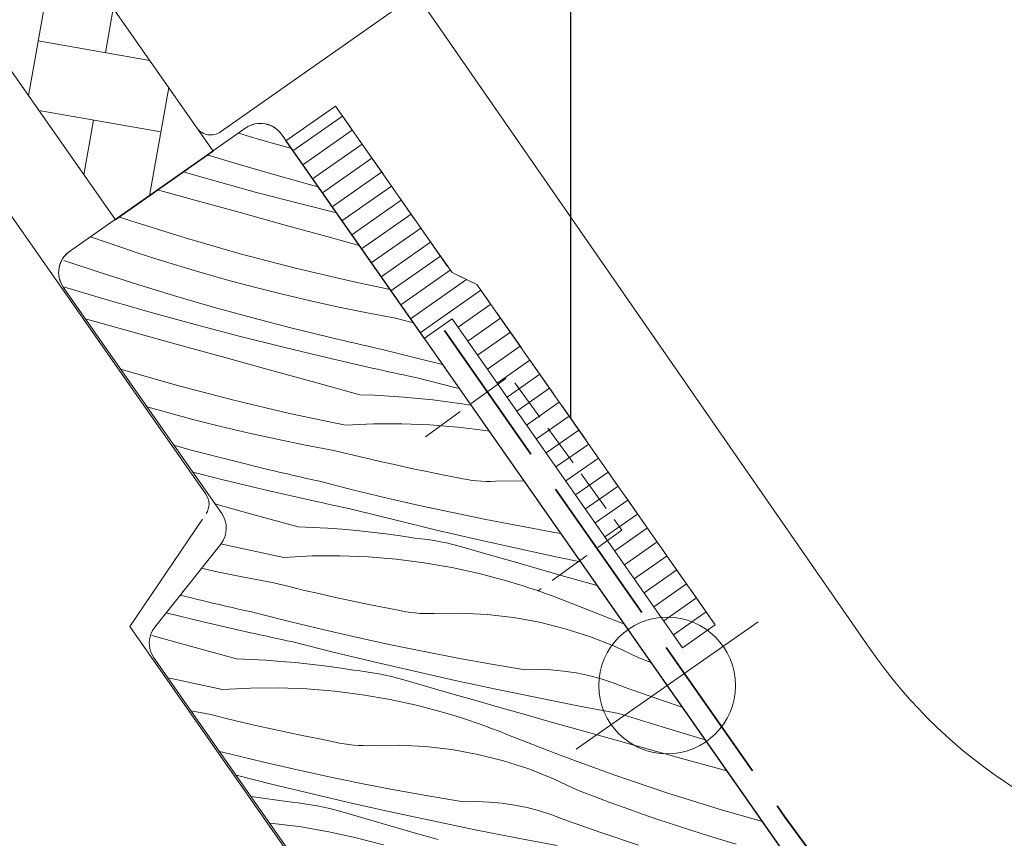
# Model space of a CAD drawing. Units: millimetres. Extents: x -2496 to 7304, y -631 to 1988.
# Drawn here: x 6264 to 6322, y 605 to 653 of the extents above; entities that cross this region are included whole.
import ezdxf

# ---------------------------------------------------------------- set-up
doc = ezdxf.new("R2010")
doc.units = ezdxf.units.MM
doc.header["$MEASUREMENT"] = 0
doc.linetypes.add('szag', pattern=[11.319445, 8.819445, -2.5])
doc.linetypes.add('Takart vonal_05', pattern=[3.3, 2.5, -0.8])
for name, color, linetype, lineweight in [('0_Toll_száma__1', 7, 'Continuous', 5), ('0_Toll_száma__2', 7, 'Continuous', 13), ('0_Toll_száma__3', 7, 'Continuous', 15), ('0_Toll_száma__4', 7, 'Continuous', 20), ('0_Toll_száma__7', 7, 'Continuous', 35), ('0_Toll_száma__98', 154, 'Continuous', 13)]:
    doc.layers.add(name, color=color, linetype=linetype, lineweight=lineweight)
doc.layers.add('0_Toll_száma__21', color=7, linetype='Continuous', lineweight=5, true_color=0x3a3a3a)
doc.layers.add('0_Toll_száma__87', color=7, linetype='Continuous', lineweight=5, true_color=0x6a6a6a)
doc.styles.add('ELKÉSZÜLT_STÍLUS_1', font='txt')
doc.styles.add('ELKÉSZÜLT_STÍLUS_2', font='txt')
doc.dimstyles.new('ELKÉSZÜLT_STÍLUS__1', dxfattribs={"dimtxt": 11.25, "dimasz": 6.65, "dimexe": 0.18, "dimexo": 0, "dimgap": 0.09, "dimtad": 1, "dimlfac": 0.001, "dimzin": 0, "dimdsep": 46, "dimtxsty": 'ELKÉSZÜLT_STÍLUS_1', "dimblk": 'ARROWHEAD_6', "dimblk1": 'ARROWHEAD_6', "dimblk2": 'ARROWHEAD_6', "dimcen": 0.09, "dimclrd": 7, "dimclre": 7, "dimclrt": 7, "dimadec": 0, "dimazin": 0, "dimtfac": 1, "dimtdec": 4, "dimtmove": 2, "dimatfit": 3, "dimfxl": 1, "dimtolj": 1, "dimtzin": 0, "dimarcsym": 0})
doc.dimstyles.new('ELKÉSZÜLT_STÍLUS__10', dxfattribs={"dimtxt": 0.18, "dimasz": 14.592, "dimexe": 0.18, "dimexo": 0.0625, "dimgap": 0.09, "dimtad": 0, "dimtih": 1, "dimtoh": 1, "dimdec": 4, "dimzin": 0, "dimdsep": 46, "dimcen": 0.09, "dimadec": 0, "dimazin": 0, "dimtfac": 1, "dimtdec": 4, "dimtmove": 0, "dimatfit": 3, "dimldrblk": 'ARROWHEAD_11', "dimfxl": 1, "dimtolj": 1, "dimtzin": 0, "dimarcsym": 0})
doc.dimstyles.new('ELKÉSZÜLT_STÍLUS__11', dxfattribs={"dimtxt": 8, "dimasz": 6.65, "dimexe": 0.18, "dimexo": 0, "dimgap": 0.09, "dimtad": 1, "dimlfac": 0.001, "dimzin": 0, "dimdsep": 46, "dimtxsty": 'ELKÉSZÜLT_STÍLUS_2', "dimblk": 'ARROWHEAD_6', "dimblk1": 'ARROWHEAD_6', "dimblk2": 'ARROWHEAD_6', "dimcen": 0.09, "dimclrd": 7, "dimclre": 7, "dimclrt": 7, "dimadec": 0, "dimazin": 0, "dimtfac": 1, "dimtdec": 4, "dimtmove": 2, "dimatfit": 3, "dimfxl": 1, "dimtolj": 1, "dimtzin": 0, "dimarcsym": 0})
doc.dimstyles.new('ELKÉSZÜLT_STÍLUS__6', dxfattribs={"dimtxt": 11.25, "dimasz": 6.65, "dimexe": 0.18, "dimexo": 0, "dimgap": 0.09, "dimtad": 1, "dimlfac": 0.001, "dimzin": 0, "dimdsep": 46, "dimtxsty": 'ELKÉSZÜLT_STÍLUS_1', "dimblk": 'ARROWHEAD_6', "dimblk1": 'ARROWHEAD_6', "dimblk2": 'ARROWHEAD_6', "dimcen": 0.09, "dimclrd": 7, "dimclre": 7, "dimclrt": 7, "dimadec": 0, "dimazin": 0, "dimtfac": 1, "dimtdec": 4, "dimtmove": 0, "dimatfit": 3, "dimfxl": 1, "dimtolj": 1, "dimtzin": 0, "dimarcsym": 0})
doc.dimstyles.new('ELKÉSZÜLT_STÍLUS__9', dxfattribs={"dimtxt": 0.18, "dimasz": 14.592, "dimexe": 0.18, "dimexo": 0.0625, "dimgap": 0.09, "dimtad": 0, "dimtih": 1, "dimtoh": 1, "dimdec": 4, "dimzin": 0, "dimdsep": 46, "dimcen": 0.09, "dimadec": 0, "dimazin": 0, "dimtfac": 1, "dimtdec": 4, "dimtmove": 0, "dimatfit": 3, "dimldrblk": 'ARROWHEAD_5', "dimfxl": 1, "dimtolj": 1, "dimtzin": 0, "dimarcsym": 0})

# ---------------------------------------------------------------- blocks, each defined once
blk = doc.blocks.new('*X39')
at = {"layer": '0_Toll_száma__87', "linetype": 'Continuous'}
for p, q in [((6278.283, 646.061), (6276.994, 646.448)), ((6279.909, 645.599), (6278.283, 646.061)), ((6280.097, 645.549), (6279.909, 645.599)), ((6276.984, 644.623), (6275.174, 645.174)), ((6279.206, 643.98), (6276.984, 644.623)), ((6275.485, 643.687), (6273.755, 644.181)), ((6278.061, 642.98), (6275.485, 643.687)), ((6281.437, 643.367), (6279.206, 643.98)), ((6274.433, 642.529), (6272.257, 643.132)), ((6281.666, 643.307), (6281.437, 643.367)), ((6277.088, 641.796), (6274.433, 642.529)), ((6280.644, 642.301), (6278.061, 642.98)), ((6282.741, 641.773), (6280.644, 642.301)), ((6270.69, 641.307), (6269.99, 641.544)), ((6279.743, 641.063), (6277.088, 641.796)), ((6273.885, 640.31), (6270.69, 641.307)), ((6282.398, 640.332), (6279.743, 641.063)), ((6269.199, 640.08), (6268.335, 640.386)), ((6277.103, 639.388), (6273.885, 640.31)), ((6284.072, 639.871), (6282.398, 640.332)), ((6270.16, 639.75), (6269.199, 640.08)), ((6271.123, 639.429), (6270.16, 639.75)), ((6272.09, 639.116), (6271.123, 639.429)), ((6273.059, 638.812), (6272.09, 639.116)), ((6280.342, 638.542), (6277.103, 639.388)), ((6268.962, 638.265), (6266.768, 638.998)), ((6274.678, 638.326), (6273.059, 638.812)), ((6283.599, 637.772), (6280.342, 638.542)), ((6271.165, 637.561), (6268.962, 638.265)), ((6276.304, 637.864), (6274.678, 638.326)), ((6266.751, 637.446), (6266.731, 637.452)), ((6269.311, 636.685), (6266.751, 637.446)), ((6273.378, 636.888), (6271.165, 637.561)), ((6277.936, 637.426), (6276.304, 637.864)), ((6279.576, 637.013), (6277.936, 637.426)), ((6285.879, 637.291), (6283.599, 637.772)), ((6275.6, 636.244), (6273.378, 636.888)), ((6281.221, 636.625), (6279.576, 637.013)), ((6271.879, 635.951), (6269.311, 636.685)), ((6277.831, 635.631), (6275.6, 636.244)), ((6282.872, 636.262), (6281.221, 636.625)), ((6284.528, 635.923), (6282.872, 636.262)), ((6274.455, 635.245), (6271.879, 635.951)), ((6280.07, 635.049), (6277.831, 635.631)), ((6286.189, 635.61), (6284.528, 635.923)), ((6287.094, 635.386), (6286.189, 635.61)), ((6268.173, 635.529), (6268.044, 635.564)), ((6270.828, 634.794), (6268.173, 635.529)), ((6277.038, 634.565), (6274.455, 635.245)), ((6282.316, 634.497), (6280.07, 635.049)), ((6287.236, 635.352), (6287.094, 635.386)), ((6273.482, 634.061), (6270.828, 634.794)), ((6279.628, 633.913), (6277.038, 634.565)), ((6282.694, 634.407), (6282.316, 634.497)), ((6276.137, 633.328), (6273.482, 634.061)), ((6282.225, 633.289), (6279.628, 633.913)), ((6283.073, 634.318), (6282.694, 634.407)), ((6283.451, 634.23), (6283.073, 634.318)), ((6283.83, 634.143), (6283.451, 634.23)), ((6284.209, 634.057), (6283.83, 634.143)), ((6284.588, 633.972), (6284.209, 634.057)), ((6284.967, 633.887), (6284.588, 633.972)), ((6285.347, 633.803), (6284.967, 633.887)), ((6278.792, 632.596), (6276.137, 633.328)), ((6287.286, 633.309), (6285.347, 633.803)), ((6288.95, 632.906), (6287.286, 633.309)), ((6284.829, 632.692), (6282.225, 633.289)), ((6270.28, 632.574), (6270.097, 632.631)), ((6273.498, 631.652), (6270.28, 632.574)), ((6281.448, 631.866), (6278.792, 632.596)), ((6285.148, 632.62), (6284.829, 632.692)), ((6285.468, 632.549), (6285.148, 632.62)), ((6285.788, 632.479), (6285.468, 632.549)), ((6286.108, 632.409), (6285.788, 632.479)), ((6286.428, 632.339), (6286.108, 632.409)), ((6286.748, 632.27), (6286.428, 632.339)), ((6287.068, 632.201), (6286.748, 632.27)), ((6287.388, 632.133), (6287.068, 632.201)), ((6276.736, 630.806), (6273.498, 631.652)), ((6284.104, 631.136), (6281.448, 631.866)), ((6289.759, 631.54), (6287.388, 632.133)), ((6284.104, 631.136), (6284.962, 631.103)), ((6284.962, 631.103), (6285.82, 631.055)), ((6285.82, 631.055), (6286.676, 630.994)), ((6286.676, 630.994), (6287.532, 630.919)), ((6289.935, 631.497), (6289.759, 631.54)), ((6272.698, 630.128), (6271.639, 630.429)), ((6279.994, 630.037), (6276.736, 630.806)), ((6287.532, 630.919), (6288.386, 630.829)), ((6288.386, 630.829), (6289.239, 630.726)), ((6289.239, 630.726), (6290.09, 630.609)), ((6290.09, 630.609), (6290.614, 630.528)), ((6274.331, 629.691), (6272.698, 630.128)), ((6283.269, 629.345), (6279.994, 630.037)), ((6275.97, 629.278), (6274.331, 629.691)), ((6277.615, 628.89), (6275.97, 629.278)), ((6283.269, 629.345), (6284.913, 629.428)), ((6284.913, 629.428), (6286.559, 629.438)), ((6286.559, 629.438), (6288.205, 629.376)), ((6288.205, 629.376), (6289.845, 629.24)), ((6279.266, 628.526), (6277.615, 628.89)), ((6289.845, 629.24), (6291.478, 629.032)), ((6291.478, 629.032), (6291.687, 628.996)), ((6274.225, 627.896), (6273.22, 628.172)), ((6280.922, 628.188), (6279.266, 628.526)), ((6282.583, 627.874), (6280.922, 628.188)), ((6276.464, 627.314), (6274.225, 627.896)), ((6283.489, 627.651), (6282.583, 627.874)), ((6284.395, 627.434), (6283.489, 627.651)), ((6278.71, 626.762), (6276.464, 627.314)), ((6285.304, 627.224), (6284.395, 627.434)), ((6286.214, 627.02), (6285.304, 627.224)), ((6287.125, 626.823), (6286.214, 627.02)), ((6276.023, 626.178), (6274.315, 626.608)), ((6279.088, 626.672), (6278.71, 626.762)), ((6279.467, 626.583), (6279.088, 626.672)), ((6279.845, 626.495), (6279.467, 626.583)), ((6280.224, 626.408), (6279.845, 626.495)), ((6280.603, 626.322), (6280.224, 626.408)), ((6288.037, 626.632), (6287.125, 626.823)), ((6288.951, 626.447), (6288.037, 626.632)), ((6289.867, 626.269), (6288.951, 626.447)), ((6278.62, 625.553), (6276.023, 626.178)), ((6280.982, 626.236), (6280.603, 626.322)), ((6281.362, 626.152), (6280.982, 626.236)), ((6281.741, 626.068), (6281.362, 626.152)), ((6283.68, 625.574), (6281.741, 626.068)), ((6290.137, 626.21), (6289.867, 626.269)), ((6290.408, 626.16), (6290.137, 626.21)), ((6290.682, 626.12), (6290.408, 626.16)), ((6290.957, 626.089), (6290.682, 626.12)), ((6291.232, 626.068), (6290.957, 626.089)), ((6291.508, 626.056), (6291.232, 626.068)), ((6291.785, 626.055), (6291.508, 626.056)), ((6292.061, 626.063), (6291.785, 626.055)), ((6293.614, 626.084), (6292.061, 626.063)), ((6293.73, 626.078), (6293.614, 626.084)), ((6281.223, 624.956), (6278.62, 625.553)), ((6285.624, 625.102), (6283.68, 625.574)), ((6277.842, 624.13), (6275.622, 624.741)), ((6281.543, 624.885), (6281.223, 624.956)), ((6281.862, 624.814), (6281.543, 624.885)), ((6282.182, 624.743), (6281.862, 624.814)), ((6282.502, 624.673), (6282.182, 624.743)), ((6282.822, 624.604), (6282.502, 624.673)), ((6287.574, 624.654), (6285.624, 625.102)), ((6289.529, 624.229), (6287.574, 624.654)), ((6280.498, 623.401), (6277.842, 624.13)), ((6283.142, 624.534), (6282.822, 624.604)), ((6283.462, 624.466), (6283.142, 624.534)), ((6283.783, 624.397), (6283.462, 624.466)), ((6286.154, 623.805), (6283.783, 624.397)), ((6291.489, 623.827), (6289.529, 624.229)), ((6288.529, 623.232), (6286.154, 623.805)), ((6293.453, 623.448), (6291.489, 623.827)), ((6280.498, 623.401), (6281.356, 623.367)), ((6281.356, 623.367), (6282.214, 623.32)), ((6282.214, 623.32), (6283.071, 623.259)), ((6283.071, 623.259), (6283.926, 623.183)), ((6283.926, 623.183), (6284.78, 623.094)), ((6284.78, 623.094), (6285.633, 622.991)), ((6285.633, 622.991), (6286.484, 622.873)), ((6290.91, 622.678), (6288.529, 623.232)), ((6295.422, 623.093), (6293.453, 623.448)), ((6295.874, 623.016), (6295.422, 623.093)), ((6276.388, 622.302), (6275.966, 622.402)), ((6286.484, 622.873), (6287.333, 622.742)), ((6287.707, 622.702), (6287.333, 622.742)), ((6288.081, 622.653), (6287.707, 622.702)), ((6288.453, 622.595), (6288.081, 622.653)), ((6288.823, 622.528), (6288.453, 622.595)), ((6289.192, 622.452), (6288.823, 622.528)), ((6289.56, 622.368), (6289.192, 622.452)), ((6289.925, 622.276), (6289.56, 622.368)), ((6293.294, 622.144), (6290.91, 622.678)), ((6279.663, 621.61), (6276.388, 622.302)), ((6290.287, 622.174), (6289.925, 622.276)), ((6291.692, 621.766), (6290.287, 622.174)), ((6293.097, 621.36), (6291.692, 621.766)), ((6295.684, 621.63), (6293.294, 622.144)), ((6279.663, 621.61), (6281.307, 621.693)), ((6281.307, 621.693), (6282.954, 621.703)), ((6282.954, 621.703), (6284.599, 621.64)), ((6284.599, 621.64), (6286.24, 621.505)), ((6286.24, 621.505), (6287.873, 621.297)), ((6287.873, 621.297), (6289.495, 621.017)), ((6294.503, 620.957), (6293.097, 621.36)), ((6297.041, 621.35), (6295.684, 621.63)), ((6275.66, 620.791), (6274.836, 620.973)), ((6277.317, 620.453), (6275.66, 620.791)), ((6289.495, 621.017), (6291.104, 620.666)), ((6291.104, 620.666), (6292.695, 620.243)), ((6295.909, 620.555), (6294.503, 620.957)), ((6278.978, 620.139), (6277.317, 620.453)), ((6279.883, 619.916), (6278.978, 620.139)), ((6293.156, 620.106), (6292.695, 620.243)), ((6293.615, 619.964), (6293.156, 620.106)), ((6297.316, 620.156), (6295.909, 620.555)), ((6298.015, 619.959), (6297.316, 620.156)), ((6280.79, 619.699), (6279.883, 619.916)), ((6281.698, 619.489), (6280.79, 619.699)), ((6282.608, 619.285), (6281.698, 619.489)), ((6294.073, 619.815), (6293.615, 619.964)), ((6294.528, 619.661), (6294.073, 619.815)), ((6294.982, 619.5), (6294.528, 619.661)), ((6295.433, 619.334), (6294.982, 619.5)), ((6275.105, 619.026), (6273.585, 619.4)), ((6275.483, 618.937), (6275.105, 619.026)), ((6275.861, 618.848), (6275.483, 618.937)), ((6283.519, 619.088), (6282.608, 619.285)), ((6284.432, 618.897), (6283.519, 619.088)), ((6285.346, 618.712), (6284.432, 618.897)), ((6295.882, 619.162), (6295.433, 619.334)), ((6296.329, 618.984), (6295.882, 619.162)), ((6299.446, 617.763), (6296.329, 618.984)), ((6275.014, 617.818), (6272.758, 618.361)), ((6276.24, 618.76), (6275.861, 618.848)), ((6276.619, 618.673), (6276.24, 618.76)), ((6276.998, 618.586), (6276.619, 618.673)), ((6277.377, 618.501), (6276.998, 618.586)), ((6277.756, 618.416), (6277.377, 618.501)), ((6278.136, 618.333), (6277.756, 618.416)), ((6280.074, 617.838), (6278.136, 618.333)), ((6286.261, 618.534), (6285.346, 618.712)), ((6286.531, 618.475), (6286.261, 618.534)), ((6286.803, 618.425), (6286.531, 618.475)), ((6287.076, 618.384), (6286.803, 618.425)), ((6287.351, 618.354), (6287.076, 618.384)), ((6287.627, 618.332), (6287.351, 618.354)), ((6287.903, 618.321), (6287.627, 618.332)), ((6288.179, 618.319), (6287.903, 618.321)), ((6288.456, 618.327), (6288.179, 618.319)), ((6290.008, 618.349), (6288.456, 618.327)), ((6291.558, 618.27), (6290.008, 618.349)), ((6277.617, 617.221), (6275.014, 617.818)), ((6282.018, 617.367), (6280.074, 617.838)), ((6293.101, 618.09), (6291.558, 618.27)), ((6294.628, 617.81), (6293.101, 618.09)), ((6296.133, 617.432), (6294.628, 617.81)), ((6299.589, 617.711), (6299.446, 617.763)), ((6277.937, 617.15), (6277.617, 617.221)), ((6278.257, 617.079), (6277.937, 617.15)), ((6283.968, 616.919), (6282.018, 617.367)), ((6297.611, 616.956), (6296.133, 617.432)), ((6274.237, 616.395), (6271.915, 617.034)), ((6278.577, 617.008), (6278.257, 617.079)), ((6278.897, 616.938), (6278.577, 617.008)), ((6279.217, 616.868), (6278.897, 616.938)), ((6279.537, 616.799), (6279.217, 616.868)), ((6279.857, 616.73), (6279.537, 616.799)), ((6280.177, 616.662), (6279.857, 616.73)), ((6282.548, 616.069), (6280.177, 616.662)), ((6285.923, 616.493), (6283.968, 616.919)), ((6299.055, 616.386), (6297.611, 616.956)), ((6276.892, 615.665), (6274.237, 616.395)), ((6284.924, 615.496), (6282.548, 616.069)), ((6287.883, 616.091), (6285.923, 616.493)), ((6289.847, 615.713), (6287.883, 616.091)), ((6300.459, 615.723), (6299.055, 616.386)), ((6276.892, 615.665), (6277.751, 615.632)), ((6277.751, 615.632), (6278.608, 615.585)), ((6278.608, 615.585), (6279.465, 615.523)), ((6279.465, 615.523), (6280.321, 615.448)), ((6280.321, 615.448), (6281.175, 615.359)), ((6287.304, 614.943), (6284.924, 615.496)), ((6291.816, 615.357), (6289.847, 615.713)), ((6301.173, 615.448), (6300.459, 615.723)), ((6281.175, 615.359), (6282.027, 615.255)), ((6282.027, 615.255), (6282.878, 615.138)), ((6282.878, 615.138), (6283.727, 615.007)), ((6284.102, 614.967), (6283.727, 615.007)), ((6284.475, 614.917), (6284.102, 614.967)), ((6284.847, 614.859), (6284.475, 614.917)), ((6285.218, 614.792), (6284.847, 614.859)), ((6289.689, 614.409), (6287.304, 614.943)), ((6293.789, 615.025), (6291.816, 615.357)), ((6294.539, 615.044), (6293.789, 615.025)), ((6295.29, 615.021), (6294.539, 615.044)), ((6296.038, 614.955), (6295.29, 615.021)), ((6296.781, 614.846), (6296.038, 614.955)), ((6297.516, 614.696), (6296.781, 614.846)), ((6276.057, 613.874), (6272.871, 614.548)), ((6285.587, 614.717), (6285.218, 614.792)), ((6285.954, 614.633), (6285.587, 614.717)), ((6286.319, 614.54), (6285.954, 614.633)), ((6286.682, 614.439), (6286.319, 614.54)), ((6288.086, 614.031), (6286.682, 614.439)), ((6292.078, 613.895), (6289.689, 614.409)), ((6298.242, 614.504), (6297.516, 614.696)), ((6298.956, 614.271), (6298.242, 614.504)), ((6299.655, 613.998), (6298.956, 614.271)), ((6276.057, 613.874), (6277.702, 613.957)), ((6277.702, 613.957), (6279.348, 613.968)), ((6279.348, 613.968), (6280.993, 613.905)), ((6280.993, 613.905), (6282.634, 613.77)), ((6282.634, 613.77), (6284.267, 613.562)), ((6289.491, 613.625), (6288.086, 614.031)), ((6294.471, 613.4), (6292.078, 613.895)), ((6301.839, 613.234), (6299.655, 613.998)), ((6284.267, 613.562), (6285.89, 613.282)), ((6285.89, 613.282), (6287.498, 612.93)), ((6290.897, 613.221), (6289.491, 613.625)), ((6292.304, 612.82), (6290.897, 613.221)), ((6296.868, 612.925), (6294.471, 613.4)), ((6302.994, 612.848), (6301.839, 613.234)), ((6275.372, 612.404), (6274.221, 612.621)), ((6287.498, 612.93), (6289.089, 612.508)), ((6293.711, 612.421), (6292.304, 612.82)), ((6299.27, 612.47), (6296.868, 612.925)), ((6276.277, 612.18), (6275.372, 612.404)), ((6277.184, 611.964), (6276.277, 612.18)), ((6278.092, 611.753), (6277.184, 611.964)), ((6289.55, 612.371), (6289.089, 612.508)), ((6290.01, 612.228), (6289.55, 612.371)), ((6290.467, 612.08), (6290.01, 612.228)), ((6290.923, 611.925), (6290.467, 612.08)), ((6295.119, 612.024), (6293.711, 612.421)), ((6296.527, 611.629), (6295.119, 612.024)), ((6301.822, 611.682), (6299.27, 612.47)), ((6279.002, 611.55), (6278.092, 611.753)), ((6279.913, 611.352), (6279.002, 611.55)), ((6291.376, 611.765), (6290.923, 611.925)), ((6291.828, 611.599), (6291.376, 611.765)), ((6292.277, 611.427), (6291.828, 611.599)), ((6292.724, 611.249), (6292.277, 611.427)), ((6297.936, 611.237), (6296.527, 611.629)), ((6304.333, 610.936), (6301.822, 611.682)), ((6280.826, 611.161), (6279.913, 611.352)), ((6281.74, 610.977), (6280.826, 611.161)), ((6282.655, 610.799), (6281.74, 610.977)), ((6282.925, 610.739), (6282.655, 610.799)), ((6295.84, 610.028), (6292.724, 611.249)), ((6300.59, 610.5), (6297.936, 611.237)), ((6276.469, 610.103), (6275.878, 610.254)), ((6283.197, 610.689), (6282.925, 610.739)), ((6283.471, 610.649), (6283.197, 610.689)), ((6283.745, 610.618), (6283.471, 610.649)), ((6284.021, 610.597), (6283.745, 610.618)), ((6284.297, 610.586), (6284.021, 610.597)), ((6284.574, 610.584), (6284.297, 610.586)), ((6284.85, 610.592), (6284.574, 610.584)), ((6286.402, 610.614), (6284.85, 610.592)), ((6287.953, 610.534), (6286.402, 610.614)), ((6289.495, 610.355), (6287.953, 610.534)), ((6291.022, 610.075), (6289.495, 610.355)), ((6303.244, 609.765), (6300.59, 610.5)), ((6278.413, 609.632), (6276.469, 610.103)), ((6292.528, 609.697), (6291.022, 610.075)), ((6294.006, 609.221), (6292.528, 609.697)), ((6298.985, 608.881), (6295.84, 610.028)), ((6305.611, 609.11), (6303.244, 609.765)), ((6280.363, 609.183), (6278.413, 609.632)), ((6282.317, 608.758), (6280.363, 609.183)), ((6295.45, 608.651), (6294.006, 609.221)), ((6278.942, 608.334), (6276.857, 608.855)), ((6284.277, 608.356), (6282.317, 608.758)), ((6296.854, 607.988), (6295.45, 608.651)), ((6302.156, 607.808), (6298.985, 608.881)), ((6281.318, 607.761), (6278.942, 608.334)), ((6286.242, 607.977), (6284.277, 608.356)), ((6288.21, 607.622), (6286.242, 607.977)), ((6297.801, 607.623), (6296.854, 607.988)), ((6277.734, 607.603), (6278.422, 607.52)), ((6278.422, 607.52), (6279.273, 607.403)), ((6279.273, 607.403), (6280.122, 607.272)), ((6283.698, 607.207), (6281.318, 607.761)), ((6290.183, 607.29), (6288.21, 607.622)), ((6298.753, 607.267), (6297.801, 607.623)), ((6305.351, 606.811), (6302.156, 607.808)), ((6280.496, 607.231), (6280.122, 607.272)), ((6280.869, 607.182), (6280.496, 607.231)), ((6281.241, 607.124), (6280.869, 607.182)), ((6281.612, 607.057), (6281.241, 607.124)), ((6281.981, 606.982), (6281.612, 607.057)), ((6282.348, 606.898), (6281.981, 606.982)), ((6282.713, 606.805), (6282.348, 606.898)), ((6283.076, 606.704), (6282.713, 606.805)), ((6286.083, 606.674), (6283.698, 607.207)), ((6290.934, 607.309), (6290.183, 607.29)), ((6291.684, 607.285), (6290.934, 607.309)), ((6292.432, 607.219), (6291.684, 607.285)), ((6293.175, 607.111), (6292.432, 607.219)), ((6293.91, 606.96), (6293.175, 607.111)), ((6294.636, 606.768), (6293.91, 606.96)), ((6295.35, 606.536), (6294.636, 606.768)), ((6299.707, 606.92), (6298.753, 607.267)), ((6300.665, 606.581), (6299.707, 606.92)), ((6307.691, 606.14), (6305.351, 606.811)), ((6284.481, 606.296), (6283.076, 606.704)), ((6285.886, 605.89), (6284.481, 606.296)), ((6288.472, 606.159), (6286.083, 606.674)), ((6296.049, 606.262), (6295.35, 606.536)), ((6298.233, 605.499), (6296.049, 606.262)), ((6301.625, 606.251), (6300.665, 606.581)), ((6302.589, 605.93), (6301.625, 606.251)), ((6278.821, 606.052), (6279.028, 606.034)), ((6279.028, 606.034), (6280.661, 605.826)), ((6280.661, 605.826), (6282.284, 605.546)), ((6287.292, 605.486), (6285.886, 605.89)), ((6290.866, 605.665), (6288.472, 606.159)), ((6293.263, 605.19), (6290.866, 605.665)), ((6303.555, 605.617), (6302.589, 605.93)), ((6304.524, 605.313), (6303.555, 605.617)), ((6282.284, 605.546), (6283.892, 605.195)), ((6283.892, 605.195), (6285.484, 604.772)), ((6288.698, 605.084), (6287.292, 605.486)), ((6295.664, 604.735), (6293.263, 605.19)), ((6300.427, 604.766), (6298.233, 605.499)), ((6306.143, 604.827), (6304.524, 605.313))]:
    blk.add_line(p, q, dxfattribs=at)
blk = doc.blocks.new('Kitöltés_3_3', base_point=(0, 0))
at = {"layer": '0_Toll_száma__87', "color": 7, "linetype": 'Continuous', "lineweight": 13}
for p, q in [((6277.424, 646.75), (6267.103, 639.523)), ((6340.829, 558.814), (6279.514, 646.382)), ((6266.735, 637.434), (6276.015, 624.18)), ((6275.96, 622.386), (6272.096, 617.528)), ((6272.041, 615.734), (6289.18, 591.257))]:
    blk.add_line(p, q, dxfattribs=at)
for centre, start, end in [((6278.285, 645.521), 35.00001, 125.00001), ((6267.963, 638.294), 125.00001, 215.00001), ((6274.786, 623.32), 321.50001, 35.00001), ((6273.27, 616.594), 141.50001, 215.00001)]:
    blk.add_arc(centre, 1.5, start, end, dxfattribs=at)
at = {"layer": '0_Toll_száma__87', "linetype": 'Continuous'}
blk.add_blockref('*X39', (0, 0), dxfattribs=at)
blk = doc.blocks.new('*D119')
at = {"layer": '0_Toll_száma__1', "linetype": 'Continuous'}
for p, q in [((6931.617, 749.13), (6924.09, 759.882)), ((6927.853, 754.506), (6932.154, 757.517)), ((6441.929, 414.364), (6927.853, 754.506)), ((6445.693, 408.987), (6438.166, 419.74)), ((6119.076, 188.369), (6441.929, 414.364))]:
    blk.add_line(p, q, dxfattribs=at)
at = {"layer": '0_Toll_száma__7', "linetype": 'Continuous'}
for p, q in [((6926.993, 749.631), (6928.714, 759.38)), ((6442.789, 419.238), (6441.069, 409.489))]:
    blk.add_line(p, q, dxfattribs=at)
at = {"layer": '0_Toll_száma__1', "insert": (6826.904, 685.594), "char_height": 8, "attachment_point": 7, "rotation": 34.99165, "style": 'ELKÉSZÜLT_STÍLUS_2'}
blk.add_mtext('\\A1;{\\fVerdana|b1|i0|c238|p38;59\\fVerdana|b1|i0|c238|p38;\\A1{\\H.66x;\\S3^  ;}}', dxfattribs=at)
blk = doc.blocks.new('ARROWHEAD_6')
at = {"color": 0, "linetype": 'Continuous', "lineweight": 0}
for p, q in [((-0.5, -0.5), (0.5, 0.5)), ((0, 0), (-1, 0))]:
    blk.add_line(p, q, dxfattribs=at)
blk = doc.blocks.new('*D121')
at = {"layer": '0_Toll_száma__2', "linetype": 'Continuous'}
for p, q in [((5781.19, -4.573), (5724.068, 77.055)), ((5786.566, -0.811), (5775.813, -8.336)), ((5867.097, -127.338), (5781.19, -4.573))]:
    blk.add_line(p, q, dxfattribs=at)
at = {"layer": '0_Toll_száma__7', "linetype": 'Continuous'}
for p, q in [((5776.315, -3.712), (5786.064, -5.434)), ((5862.223, -126.477), (5871.972, -128.199))]:
    blk.add_line(p, q, dxfattribs=at)
at = {"layer": '0_Toll_száma__1', "insert": (5820.385, -56.66), "char_height": 11.25, "attachment_point": 7, "rotation": 304.98331, "style": 'ELKÉSZÜLT_STÍLUS_1'}
blk.add_mtext('\\A1;{\\fVerdana|b0|i0|c238|p38;15}', dxfattribs=at)
blk = doc.blocks.new('*D122')
at = {"layer": '0_Toll_száma__2', "linetype": 'Continuous'}
blk.add_line((5781.19, -4.573), (5724.068, 77.055), dxfattribs=at)
at = {"layer": '0_Toll_száma__7', "linetype": 'Continuous'}
for p, q in [((5719.194, 77.916), (5728.942, 76.194)), ((5776.315, -3.712), (5786.064, -5.434))]:
    blk.add_line(p, q, dxfattribs=at)
at = {"layer": '0_Toll_száma__1', "insert": (5748.87, 45.537), "char_height": 11.25, "attachment_point": 7, "rotation": 304.98331, "style": 'ELKÉSZÜLT_STÍLUS_1'}
blk.add_mtext('\\A1;{\\fVerdana|b0|i0|c238|p38;10}', dxfattribs=at)
blk = doc.blocks.new('*D123')
at = {"layer": '0_Toll_száma__2', "linetype": 'Continuous'}
for p, q in [((5686.3, 142.473), (5675.547, 134.948)), ((5680.924, 138.71), (5677.914, 143.012)), ((5724.068, 77.055), (5680.924, 138.71)), ((5729.445, 80.818), (5718.691, 73.293)), ((5781.19, -4.573), (5724.068, 77.055))]:
    blk.add_line(p, q, dxfattribs=at)
at = {"layer": '0_Toll_száma__7', "linetype": 'Continuous'}
for p, q in [((5685.798, 137.849), (5676.049, 139.571)), ((5719.194, 77.916), (5728.942, 76.194))]:
    blk.add_line(p, q, dxfattribs=at)
at = {"layer": '0_Toll_száma__1', "insert": (5699.564, 115.73), "char_height": 11.25, "attachment_point": 7, "rotation": 304.98331, "style": 'ELKÉSZÜLT_STÍLUS_1'}
blk.add_mtext('\\A1;{\\fVerdana|b0|i0|c238|p38;7\\fVerdana|b0|i0|c238|p38;\\A1{\\H.66x;\\S5^  ;}}', dxfattribs=at)
blk = doc.blocks.new('*D125')
at = {"layer": '0_Toll_száma__2', "linetype": 'Continuous'}
for p, q in [((5846.57, -141.608), (5760.707, -18.907)), ((5851.947, -137.846), (5841.193, -145.371)), ((5961.233, -305.465), (5846.57, -141.608))]:
    blk.add_line(p, q, dxfattribs=at)
at = {"layer": '0_Toll_száma__7', "linetype": 'Continuous'}
for p, q in [((5841.696, -140.747), (5851.444, -142.469)), ((5956.358, -304.604), (5966.107, -306.326))]:
    blk.add_line(p, q, dxfattribs=at)
at = {"layer": '0_Toll_száma__1', "insert": (5900.142, -214.241), "char_height": 11.25, "attachment_point": 7, "rotation": 304.98331, "style": 'ELKÉSZÜLT_STÍLUS_1'}
blk.add_mtext('\\A1;{\\fVerdana|b0|i0|c238|p38;20}', dxfattribs=at)
blk = doc.blocks.new('*D126')
at = {"layer": '0_Toll_száma__2', "linetype": 'Continuous'}
blk.add_line((5846.57, -141.608), (5760.707, -18.907), dxfattribs=at)
at = {"layer": '0_Toll_száma__7', "linetype": 'Continuous'}
for p, q in [((5755.833, -18.046), (5765.581, -19.768)), ((5841.696, -140.747), (5851.444, -142.469))]:
    blk.add_line(p, q, dxfattribs=at)
at = {"layer": '0_Toll_száma__1', "insert": (5799.88, -70.962), "char_height": 11.25, "attachment_point": 7, "rotation": 304.98331, "style": 'ELKÉSZÜLT_STÍLUS_1'}
blk.add_mtext('\\A1;{\\fVerdana|b0|i0|c238|p38;15}', dxfattribs=at)
blk = doc.blocks.new('*D127')
at = {"layer": '0_Toll_száma__2', "linetype": 'Continuous'}
for p, q in [((5760.707, -18.907), (5703.586, 62.721)), ((5766.084, -15.145), (5755.33, -22.67)), ((5846.57, -141.608), (5760.707, -18.907))]:
    blk.add_line(p, q, dxfattribs=at)
at = {"layer": '0_Toll_száma__7', "linetype": 'Continuous'}
for p, q in [((5698.712, 63.582), (5708.46, 61.86)), ((5755.833, -18.046), (5765.581, -19.768))]:
    blk.add_line(p, q, dxfattribs=at)
at = {"layer": '0_Toll_száma__1', "insert": (5728.388, 31.203), "char_height": 11.25, "attachment_point": 7, "rotation": 304.98331, "style": 'ELKÉSZÜLT_STÍLUS_1'}
blk.add_mtext('\\A1;{\\fVerdana|b0|i0|c238|p38;10}', dxfattribs=at)
blk = doc.blocks.new('*D128')
at = {"layer": '0_Toll_száma__2', "linetype": 'Continuous'}
for p, q in [((5703.586, 62.721), (5674.703, 103.995)), ((5708.963, 66.483), (5698.209, 58.958)), ((5760.707, -18.907), (5703.586, 62.721))]:
    blk.add_line(p, q, dxfattribs=at)
at = {"layer": '0_Toll_száma__7', "linetype": 'Continuous'}
for p, q in [((5669.829, 104.856), (5679.578, 103.134)), ((5698.712, 63.582), (5708.46, 61.86))]:
    blk.add_line(p, q, dxfattribs=at)
at = {"layer": '0_Toll_száma__1', "insert": (5688.187, 88.651), "char_height": 11.25, "attachment_point": 7, "rotation": 304.98331, "style": 'ELKÉSZÜLT_STÍLUS_1'}
blk.add_mtext('\\A1;{\\fVerdana|b0|i0|c238|p38;5}', dxfattribs=at)
blk = doc.blocks.new('*D129')
at = {"layer": '0_Toll_száma__2', "linetype": 'Continuous'}
for p, q in [((5674.703, 103.995), (5660.441, 124.377)), ((5680.08, 107.757), (5669.327, 100.232)), ((5703.586, 62.721), (5674.703, 103.995))]:
    blk.add_line(p, q, dxfattribs=at)
at = {"layer": '0_Toll_száma__7', "linetype": 'Continuous'}
for p, q in [((5655.566, 125.238), (5665.315, 123.516)), ((5669.829, 104.856), (5679.578, 103.134))]:
    blk.add_line(p, q, dxfattribs=at)
at = {"layer": '0_Toll_száma__1', "insert": (5664.64, 122.033), "char_height": 11.25, "attachment_point": 7, "rotation": 304.98331, "style": 'ELKÉSZÜLT_STÍLUS_1'}
blk.add_mtext('\\A1;{\\fVerdana|b0|i0|c238|p38;2\\fVerdana|b0|i0|c238|p38;\\A1{\\H.66x;\\S5^  ;}}', dxfattribs=at)
blk = doc.blocks.new('*D130')
at = {"layer": '0_Toll_száma__2', "linetype": 'Continuous'}
for p, q in [((5641.286, 151.749), (5638.276, 156.05)), ((5646.663, 155.511), (5635.91, 147.986)), ((5660.441, 124.377), (5641.286, 151.749)), ((5665.817, 128.139), (5655.064, 120.614)), ((5674.703, 103.995), (5660.441, 124.377))]:
    blk.add_line(p, q, dxfattribs=at)
at = {"layer": '0_Toll_száma__7', "linetype": 'Continuous'}
for p, q in [((5646.161, 150.888), (5636.412, 152.61)), ((5655.566, 125.238), (5665.315, 123.516))]:
    blk.add_line(p, q, dxfattribs=at)
at = {"layer": '0_Toll_száma__1', "insert": (5654.277, 137.109), "char_height": 11.25, "attachment_point": 7, "rotation": 304.98331, "style": 'ELKÉSZÜLT_STÍLUS_1'}
blk.add_mtext('\\A1;{\\fVerdana|b0|i0|c238|p38;3}', dxfattribs=at)
blk = doc.blocks.new('*D131')
at = {"layer": '0_Toll_száma__2', "linetype": 'Continuous'}
for p, q in [((5701.407, 153.044), (5698.397, 157.345)), ((5706.783, 156.806), (5696.03, 149.281)), ((6010.804, -289.096), (5701.407, 153.044)), ((6016.181, -285.334), (6005.428, -292.859)), ((6013.814, -293.398), (6010.804, -289.096))]:
    blk.add_line(p, q, dxfattribs=at)
at = {"layer": '0_Toll_száma__7', "linetype": 'Continuous'}
for p, q in [((5706.281, 152.183), (5696.532, 153.905)), ((6005.93, -288.235), (6015.679, -289.957))]:
    blk.add_line(p, q, dxfattribs=at)
at = {"layer": '0_Toll_száma__1', "insert": (5852.347, -58.73), "char_height": 11.25, "attachment_point": 7, "rotation": 304.98331, "style": 'ELKÉSZÜLT_STÍLUS_1'}
blk.add_mtext('\\A1;{\\fVerdana|b0|i0|c238|p38;54}', dxfattribs=at)
blk = doc.blocks.new('ARROWHEAD_5')
at = {"color": 0, "linetype": 'Continuous', "lineweight": 0}
blk.add_line((0, 0), (-1, 0), dxfattribs=at)
blk.add_solid([(-1, 0.2679), (0, 0), (-1, -0.2679), (-1, 0.2679)], dxfattribs=at)
blk = doc.blocks.new('ARROWHEAD_11')
at = {"color": 0, "linetype": 'Continuous', "lineweight": 0}
blk.add_line((0, 0), (-1, 0), dxfattribs=at)
at = {"color": 0, "linetype": 'Continuous', "lineweight": 0, "const_width": 0.25, "flags": 128}
blk.add_lwpolyline([(-0.125, 0, 1), (0.125, 0, 1)], format="xyb", close=True, dxfattribs=at)

msp = doc.modelspace()

# ---------------------------------------------------------------- hatches: boundary and pattern name
at = {"layer": '0_Toll_száma__1', "linetype": 'Continuous'}
h = msp.add_hatch(dxfattribs=at)
h.set_pattern_fill('AR_HBONE_0003', color=256, style=0, pattern_type=2)
h.set_pattern_definition([(350.00001, (4327.0876, 1545.9863), (4.633823, 3.244639), [12, -4]), (80.00001, (4331.027, 1545.2917), (4.633823, 3.244639), [12, -4])])
h.paths.add_polyline_path([(6269.785, 641.375), (6275.519, 645.39), (6258.025, 670.374), (6252.291, 666.359)])
at = {"layer": '0_Toll_száma__21', "linetype": 'Continuous'}
h = msp.add_hatch(dxfattribs=at)
h.set_pattern_fill('ablak_függ_0003', color=256, style=0, pattern_type=2)
h.set_pattern_definition([(35, (6354.7137, 581.6217), (-0.573577, 0.819152), [])])
h.paths.add_polyline_path([(6279.777, 646.005), (6287.88, 634.432), (6289.52, 635.581), (6303.01, 616.315), (6304.927, 617.657), (6290.97, 637.59), (6289.507, 638.283), (6288.648, 639.508), (6282.677, 648.036)])

# ---------------------------------------------------------------- linework, layer by layer
at = {"layer": '0_Toll_száma__1', "linetype": 'Continuous', "flags": 128}
for points in [[(6269.785, 641.375), (6252.291, 666.359), (6258.025, 670.374), (6275.519, 645.39)], [(6279.777, 646.005), (6287.88, 634.432), (6289.52, 635.581), (6303.01, 616.315), (6304.927, 617.657), (6290.97, 637.59), (6289.507, 638.283), (6288.648, 639.508), (6282.677, 648.036)]]:
    msp.add_lwpolyline(points, close=True, dxfattribs=at)
msp.add_lwpolyline([(6289.18, 591.257), (6272.041, 615.734, -0.332171), (6272.096, 617.528), (6275.96, 622.386, 0.332171), (6276.015, 624.18), (6266.735, 637.434, -0.414214), (6267.103, 639.523), (6277.424, 646.75, -0.414214), (6279.514, 646.382), (6340.829, 558.814)], format="xyb", dxfattribs=at)
at = {"layer": '0_Toll_száma__2', "linetype": 'Continuous', "flags": 128}
msp.add_lwpolyline([(6269.785, 641.375), (6275.519, 645.39), (6258.025, 670.374), (6252.291, 666.359)], close=True, dxfattribs=at)
msp.add_lwpolyline([(6275.101, 624.172, 0.310871), (6275.091, 625.306), (6254.972, 654.04, 0.207703), (6254.293, 654.456), (6243.925, 655.925, 0.190151), (6243.211, 655.755), (6219.087, 638.863, 0.414214), (6218.842, 637.47), (6228.994, 622.971), (6220.803, 617.235), (6225.391, 610.682), (6252.547, 573.839), (6260.175, 569.783, 0.282029), (6261.218, 569.847), (6287.748, 588.423), (6288.408, 592.166), (6270.627, 617.559), (6274.886, 623.855)], format="xyb", dxfattribs=at)
at = {"layer": '0_Toll_száma__3', "linetype": 'Continuous', "flags": 128}
msp.add_lwpolyline([(6179.861, 614.667), (6181.668, 612.086, -1), (6177.818, 609.39), (6172.386, 617.148, -0.414214), (6173.29, 622.273), (6190.672, 634.444, -0.041021), (6204.815, 642.709), (6233.474, 656.443, 0.414214), (6234.179, 658.444), (6232.658, 661.616, -0.366958), (6233.374, 664.344), (6241.945, 670.346, -0.153915), (6243.196, 670.74), (6256.633, 670.74, -0.244698), (6258.419, 669.811), (6274.555, 646.766, 0.414214), (6275.948, 646.52), (6285.892, 653.484, 0.414214), (6286.138, 654.876), (6279.29, 664.657, 0.668179), (6278.027, 664.377), (6277.009, 658.605)], format="xyb", dxfattribs=at)
at = {"layer": '0_Toll_száma__3', "linetype": 'Takart vonal_05', "flags": 128}
msp.add_lwpolyline([(6287.961, 628.677), (6292.885, 632.254), (6299.456, 623.21), (6294.532, 619.633)], dxfattribs=at)
at = {"layer": '0_Toll_száma__4', "linetype": 'Continuous', "flags": 128}
msp.add_lwpolyline([(6280.635, 654.88), (6273.477, 665.205, -0.414214), (6273.981, 667.988), (6275.131, 668.786, -0.414214), (6277.914, 668.282), (6313.96, 616.291, 0.413796), (6355.673, 608.705), (6508.575, 714.715, 0.926121), (6507.568, 716.436), (6500.746, 713.129)], format="xyb", dxfattribs=at)
at = {"layer": '0_Toll_száma__4', "linetype": 'Takart vonal_05', "flags": 128}
msp.add_lwpolyline([(6304.927, 617.657), (6290.97, 637.59), (6289.507, 638.283), (6282.677, 648.036)], dxfattribs=at)
at = {"layer": '0_Toll_száma__7', "linetype": 'szag', "flags": 128}
msp.add_lwpolyline([(6308.983, 606.446), (6325.827, 583.628), (6421.76, 650.843, -0.414214), (6427.332, 649.863), (6461.676, 600.848, 0.414123), (6467.246, 599.867), (6524.634, 640.049)], format="xyb", dxfattribs=at)
msp.add_lwpolyline([(6289.071, 634.884), (6308.983, 606.446)], dxfattribs=at)
at = {"layer": '0_Toll_száma__98', "linetype": 'Continuous'}
for p, q in [((6298.384, 619.431), (6305.841, 608.782)), ((6307.437, 617.835), (6296.788, 610.379))]:
    msp.add_line(p, q, dxfattribs=at)
msp.add_circle((6302.112, 614.107), 4, dxfattribs=at)

# ---------------------------------------------------------------- block references
at = {"layer": '0_Toll_száma__87', "linetype": 'Continuous'}
msp.add_blockref('Kitöltés_3_3', (0, 0), dxfattribs=at)

# ---------------------------------------------------------------- dimensions: what is measured, and where the dimension line sits
at = {"linetype": 'Continuous'}
for base, p1, p2, angle, dimstyle, picture, middle, turn in [((5680.924, 138.71), (5718.285, 73.008), (6885.62, 981.725), 124.98331, 'ELKÉSZÜLT_STÍLUS__6', '*D123', (5713.203, 106.317), 304.98331), ((5701.407, 153.044), (7152.593, 509.897), (6885.62, 981.725), 124.98331, 'ELKÉSZÜLT_STÍLUS__6', '*D131', (5861.85, -62.5), 304.98331), ((5660.441, 124.377), (6866.774, 938.174), (6861.201, 964.637), 124.98331, 'ELKÉSZÜLT_STÍLUS__6', '*D129', (5678.279, 112.621), 304.98331), ((5674.703, 103.995), (5714.284, 70.206), (6866.774, 938.174), 124.98331, 'ELKÉSZÜLT_STÍLUS__6', '*D128', (5695.243, 88.378), 304.98331), ((5703.586, 62.721), (6943.45, 808.745), (5714.284, 70.206), 124.98331, 'ELKÉSZÜLT_STÍLUS__6', '*D127', (5737.891, 27.433), 304.98331), ((5760.707, -18.907), (7034.686, 689.804), (6943.45, 808.745), 124.98331, 'ELKÉSZÜLT_STÍLUS__6', '*D126', (5809.383, -74.732), 304.98331), ((6927.853, 754.506), (6441.929, 414.364), (6993.387, 660.886), 34.99165, 'ELKÉSZÜLT_STÍLUS__11', '*D119', (6836.051, 697.08), 34.99165), ((5724.068, 77.055), (6851.896, 744.679), (5718.285, 73.008), 124.98331, 'ELKÉSZÜLT_STÍLUS__6', '*D122', (5758.373, 41.767), 304.98331), ((5781.19, -4.573), (6816.906, 537.312), (6851.896, 744.679), 124.98331, 'ELKÉSZÜLT_STÍLUS__6', '*D121', (5829.888, -60.43), 304.98331), ((5846.57, -141.608), (7173.941, 543.156), (7034.686, 689.804), 124.98331, 'ELKÉSZÜLT_STÍLUS__6', '*D125', (5909.646, -218.011), 304.98331)]:
    dim = msp.add_linear_dim(base=base, p1=p1, p2=p2, angle=angle, dimstyle=dimstyle, dxfattribs=at)
    dim.commit()
    dim.dimension.update_dxf_attribs({"geometry": picture, "text_midpoint": middle, "dimtype": 160, "text_rotation": turn})
dim = msp.add_linear_dim(base=(5641.286, 151.749), p1=(6861.201, 964.637), p2=(5633.804, 146.513), angle=124.98331, text='3', dimstyle='ELKÉSZÜLT_STÍLUS__1', dxfattribs=at)
dim.commit()
dim.dimension.update_dxf_attribs({"geometry": '*D130', "text_midpoint": (5661.333, 136.837), "dimtype": 160, "text_rotation": 304.98331})

# ---------------------------------------------------------------- leaders
at = {"layer": '0_Toll_száma__1', "linetype": 'Continuous', "annotation_type": 0, "has_hookline": 1, "hookline_direction": 1}
for points, dimstyle, text_width in [([(6398.673, 621.272), (6312.595, 743.125), (6218.822, 743.125)], 'ELKÉSZÜLT_STÍLUS__10', 425.432), ([(6296.472, 629.732), (6296.472, 677.743), (6218.822, 677.743)], 'ELKÉSZÜLT_STÍLUS__9', 334.426)]:
    msp.add_leader(points, dimstyle=dimstyle, dxfattribs=dict(at, text_width=text_width))

doc.saveas('drawing.dxf')
